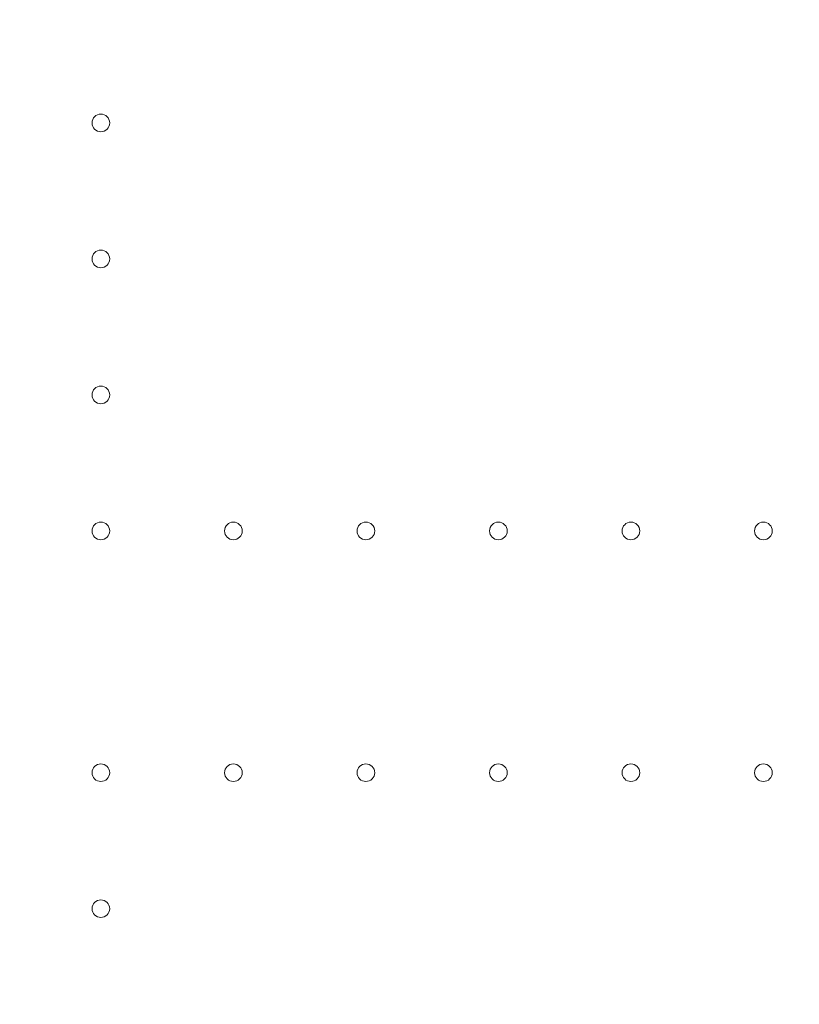
# Model space of a CAD drawing. Units: inches. Extents: x 47 to 10727, y 16 to 10237.
# Drawn here: x 5654 to 5963, y 6560 to 6951 of the extents above; entities that cross this region are included whole.
import ezdxf

# ---------------------------------------------------------------- set-up
doc = ezdxf.new("R2010")
doc.units = ezdxf.units.IN
doc.header["$MEASUREMENT"] = 0
doc.styles.get("Standard").update_dxf_attribs({"font": 'arial.ttf'})
doc.dimstyles.get("Standard").update_dxf_attribs({"dimtxt": 0.18, "dimasz": 0.18, "dimexe": 0.18, "dimexo": 0.0625, "dimgap": 0.09, "dimtad": 0, "dimtih": 1, "dimtoh": 1, "dimdec": 4, "dimzin": 0, "dimdsep": 46, "dimtxsty": 'Standard', "dimcen": 0.09, "dimadec": 0, "dimazin": 0, "dimtfac": 1, "dimtdec": 4, "dimtofl": 0, "dimtmove": 0, "dimatfit": 3, "dimfxl": 1, "dimtolj": 1, "dimtzin": 0, "dimarcsym": 0})

# ---------------------------------------------------------------- blocks, each defined once
blk = doc.blocks.new('*D8')
at = {"color": 0, "lineweight": -2, "transparency": 16777216}
for p, q in [((551.06, 9843.39), (551.06, 9933.57)), ((671.06, 9933.39), (10607.48, 9933.39)), ((10727.48, 9843.39), (10727.48, 9933.57))]:
    blk.add_line(p, q, dxfattribs=at)
at = {"color": 0, "transparency": 16777216}
for points in [[(671.06, 9953.39), (671.06, 9913.39), (551.06, 9933.39)], [(10607.48, 9953.39), (10607.48, 9913.39), (10727.48, 9933.39)]]:
    blk.add_solid(points, dxfattribs=at)
at = {"layer": 'Defpoints', "color": 0, "transparency": 16777216}
for p in [(10727.48, 9933.39), (551.06, 4963.53), (10727.48, 2758.11)]:
    blk.add_point(p, dxfattribs=at)
at = {"color": 0, "transparency": 16777216, "insert": (5639.27, 10105.5), "char_height": 200, "width": 559.7118, "attachment_point": 5}
blk.add_mtext('\\A1;1005', dxfattribs=at)
blk = doc.blocks.new('*D9')
at = {"color": 0, "lineweight": -2, "transparency": 16777216}
for p, q in [((440.71, 9752.25), (350.53, 9752.25)), ((350.71, 9632.25), (350.71, 137.21)), ((440.71, 17.21), (350.53, 17.21))]:
    blk.add_line(p, q, dxfattribs=at)
at = {"color": 0, "transparency": 16777216}
for points in [[(330.71, 9632.25), (370.71, 9632.25), (350.71, 9752.25)], [(330.71, 137.21), (370.71, 137.21), (350.71, 17.21)]]:
    blk.add_solid(points, dxfattribs=at)
at = {"layer": 'Defpoints', "color": 0, "transparency": 16777216}
for p in [(5758.55, 9752.25), (350.71, 17.21), (6477.15, 17.21)]:
    blk.add_point(p, dxfattribs=at)
at = {"color": 0, "transparency": 16777216, "insert": (178.6, 4884.73), "char_height": 200, "attachment_point": 5, "rotation": 90}
blk.add_mtext('\\A1;965', dxfattribs=at)

msp = doc.modelspace()

# ---------------------------------------------------------------- linework, layer by layer
at = {"color": 0, "linetype": 'Continuous', "lineweight": 0}
for centre in [(5686.07262, 6909.98974), (5686.07262, 6855.98974), (5686.07262, 6801.98974), (5686.07262, 6747.98974), (5738.67262, 6747.98974), (5791.27262, 6747.98974), (5843.87262, 6747.98974), (5896.47262, 6747.98974), (5949.07262, 6747.98974), (5686.07262, 6651.98616), (5738.67262, 6651.98616), (5791.27262, 6651.98616), (5843.87262, 6651.98616), (5896.47262, 6651.98616), (5949.07262, 6651.98616), (5686.07262, 6597.98616)]:
    msp.add_circle(centre, 3.5, dxfattribs=at)

# ---------------------------------------------------------------- dimensions: what is measured, and where the dimension line sits
dim = msp.add_linear_dim(base=(10727.48057, 9933.38568), p1=(551.0599, 4963.52621), p2=(10727.48057, 2758.11181), text='1005', dimstyle='Standard', override={"dimtxt": 200, "dimasz": 120, "dimgap": 70, "dimtad": 2, "dimtih": 0, "dimtoh": 0, "dimfxl": 90, "dimfxlon": 1})
dim.commit()
dim.dimension.update_dxf_attribs({"geometry": '*D8', "text_midpoint": (5639.27024, 10105.50028)})
dim = msp.add_linear_dim(base=(350.71458, 17.20835), p1=(5758.55146, 9752.25404), p2=(6477.15393, 17.20835), angle=90, text='965', dimstyle='Standard', override={"dimtxt": 200, "dimasz": 120, "dimgap": 70, "dimtad": 2, "dimtih": 0, "dimtoh": 0, "dimfxl": 90, "dimfxlon": 1})
dim.commit()
dim.dimension.update_dxf_attribs({"geometry": '*D9', "text_midpoint": (178.59998, 4884.73119)})

doc.saveas('drawing.dxf')
